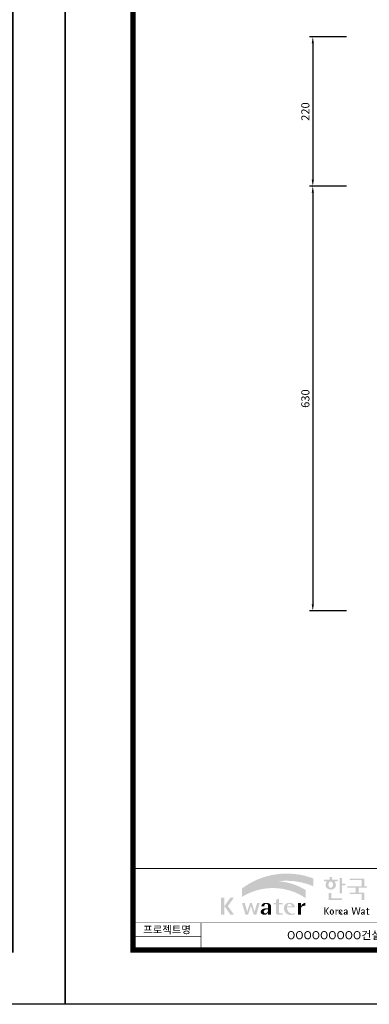
# Model space of a CAD drawing. Units: inches. Extents: x 456532 to 658372, y -48158 to 46882.
# Drawn here: x 522466 to 532777, y -48158 to -19150 of the extents above; entities that cross this region are included whole.
import ezdxf
from ezdxf.enums import TextEntityAlignment as Align

# ---------------------------------------------------------------- set-up
doc = ezdxf.new("R2010")
doc.units = ezdxf.units.IN
doc.header["$LTSCALE"] = 10000
doc.header["$MEASUREMENT"] = 0
doc.layers.add('DIM', color=1, linetype='Continuous')
doc.layers.add('도곽', color=7, linetype='Continuous')
doc.styles.add('굴림체', font='txt')
doc.dimstyles.new('DOT-100', dxfattribs={"dimscale": 0.96, "dimtxt": 250, "dimasz": 200, "dimexe": 100, "dimexo": 0, "dimgap": 100, "dimtad": 1, "dimtoh": 1, "dimdec": 0, "dimdsep": 46, "dimtxsty": '굴림체', "dimcen": 0, "dimclrd": 256, "dimclre": 256, "dimclrt": 2, "dimadec": 0, "dimazin": 0, "dimtfac": 0.4, "dimtdec": 0, "dimtix": 1, "dimtmove": 2, "dimatfit": 3, "dimfxl": 1, "dimtvp": 120, "dimtolj": 1, "dimarcsym": 0})

# ---------------------------------------------------------------- blocks, each defined once
blk = doc.blocks.new('도곽')
at = {"layer": '도곽'}
h = blk.add_hatch(color=30, dxfattribs=at)
h.set_gradient(color1=(244, 104, 11), color2=(216, 199, 14), tint=1)
h.paths.add_polyline_path([(95.82, 47.51), (95.82, 50.39, 0.255883), (69.52, 46.71), (69.52, 46.14, -0.157388), (82.96, 49.37, -0.130135)])
h = blk.add_hatch(color=0, dxfattribs=at)
edge = h.paths.add_edge_path()
edge.add_line((103.66, 49.29), (104.79, 49.29))
edge.add_line((104.79, 49.29), (104.79, 49.94))
edge.add_line((104.79, 49.94), (102.75, 49.94))
edge.add_line((102.75, 49.94), (102.75, 50.9))
edge.add_line((102.75, 50.9), (101.8, 50.9))
edge.add_line((101.8, 50.9), (101.8, 49.94))
edge.add_line((101.8, 49.94), (99.81, 49.94))
edge.add_line((99.81, 49.94), (99.81, 49.29))
edge.add_line((99.81, 49.29), (100.84, 49.29))
edge.add_arc((102.61, 47.88), 2.26, 141.5906, 182.3076)
edge.add_ellipse((102.25, 47.79), major_axis=(-1.89, 0), ratio=0.78835, start_angle=0, end_angle=11.4752)
edge.add_ellipse((102.25, 47.79), major_axis=(-1.89, 0), ratio=0.78835, start_angle=11.4752, end_angle=34.6004)
edge.add_ellipse((102.25, 47.79), major_axis=(-1.89, 0), ratio=0.78835, start_angle=34.6004, end_angle=62.078)
edge.add_ellipse((102.25, 47.79), major_axis=(-1.89, 0), ratio=0.78835, start_angle=62.078, end_angle=117.922)
edge.add_ellipse((102.25, 47.79), major_axis=(-1.89, 0), ratio=0.78835, start_angle=117.922, end_angle=145.3996)
edge.add_ellipse((102.25, 47.79), major_axis=(-1.89, 0), ratio=0.78835, start_angle=145.3996, end_angle=168.5248)
edge.add_ellipse((102.25, 47.79), major_axis=(-1.89, 0), ratio=0.78835, start_angle=168.5248, end_angle=180)
edge.add_arc((101.89, 47.88), 2.26, 357.6924, 398.4094)
edge = h.paths.add_edge_path(flags=16)
edge.add_ellipse((102.25, 48.1), major_axis=(0, -1.18), ratio=0.727553, start_angle=0, end_angle=360)
h = blk.add_hatch(color=154, dxfattribs=at)
h.set_gradient(color1=(20, 65, 144), color2=(43, 95, 227), tint=1)
h.paths.add_polyline_path([(82.96, 49.37, 0.157388), (69.52, 46.14), (69.52, 43.57, -0.147348)])
h = blk.add_hatch(color=140, dxfattribs=at)
h.set_gradient(color1=(36, 200, 255), color2=(23, 124, 207), tint=1)
h.paths.add_polyline_path([(92.98, 43.17), (92.98, 46.15, 0.118463), (82.96, 49.37, 0.147348), (69.52, 43.57, -0.295989)])
for points in [[(106.45, 50.51), (105.51, 50.51), (105.51, 44.89), (106.45, 44.89), (106.45, 47.9), (107.61, 47.9), (107.61, 48.43), (106.45, 48.43)], [(114.64, 50.32), (109.28, 50.32), (109.28, 49.86), (113.62, 49.86), (113.62, 47.5), (108.32, 47.5), (108.32, 46.94), (111.49, 46.94), (111.49, 45.19), (109.23, 45.19), (109.23, 44.64), (113.62, 44.64), (113.62, 42.47), (114.64, 42.47), (114.64, 45.19), (112.5, 45.19), (112.5, 46.94), (115.67, 46.94), (115.67, 47.5), (114.64, 47.5)], [(102.51, 44.99), (101.53, 44.99), (101.53, 42.47), (106.45, 42.47), (106.45, 43.01), (102.51, 43.01)], [(72.83, 40.26), (73.88, 37.04), (74.85, 37.04), (76.07, 41.31), (75.1, 41.31), (74.2, 38.16), (73.17, 41.31), (72.48, 41.31), (71.45, 38.16), (70.55, 41.31), (69.58, 41.31), (70.81, 37.04), (71.78, 37.04)], [(83.19, 40.9), (84.54, 40.9), (84.54, 41.31), (83.19, 41.31), (83.19, 43.04), (82.07, 42.45), (82.07, 41.31), (81.2, 41.31), (81.2, 40.9), (82.07, 40.9), (82.07, 37.73, 0.387132), (82.78, 37.04), (84.54, 37.04), (84.54, 37.52), (83.59, 37.52, -0.368581), (83.19, 37.97)], [(91.28, 39.39, -0.335095), (92.36, 40.32), (92.93, 40.32), (92.93, 41.44, 0.272066), (91.28, 40.13), (91.28, 41.31), (90.16, 41.31), (90.16, 37.04), (91.28, 37.04)], [(111.81, 39.79), (111.38, 39.79), (110.8, 37.49), (110.33, 39.79), (109.97, 39.79), (110.54, 37.03), (110.96, 37.03), (111.6, 39.55), (112.23, 37.03), (112.65, 37.03), (113.22, 39.79), (112.86, 39.79), (112.39, 37.49)]]:
    blk.add_hatch(color=0, dxfattribs=at).paths.add_polyline_path(points)
h = blk.add_hatch(color=0, dxfattribs=at)
h.paths.add_polyline_path([(63.06, 43.34), (61.77, 43.34), (61.77, 37.04), (63.06, 37.04)])
h.paths.add_polyline_path([(66.58, 43.34), (65.29, 43.34), (63.06, 40.19), (65.29, 37.04), (66.58, 37.04), (64.36, 40.19)])
h = blk.add_hatch(color=0, dxfattribs=at)
h.paths.add_polyline_path([(80.28, 40.13, 0.33093), (79.16, 41.31), (77.78, 41.31, 0.346973), (76.66, 40.13), (77.78, 40.13), (77.78, 40.45, -0.905926), (79.16, 40.45), (79.16, 39.36, 0.09045), (77.49, 39.24, 0.259057), (76.47, 38.29, 0.307455), (76.86, 37.26, 0.139453), (77.97, 37.05, 0.270485), (79.16, 37.8), (79.16, 37.04), (80.28, 37.04)])
h.paths.add_polyline_path([(79.16, 39.05), (79.16, 38.51, -0.036869), (78.97, 38.05, -0.338023), (77.99, 37.54, -0.633328), (77.87, 38.72, -0.161194)], flags=16)
h = blk.add_hatch(color=0, dxfattribs=at)
h.paths.add_polyline_path([(89.03, 39.74), (89.03, 39.86, 0.359299), (87.7, 41.33, 0.132792), (86.31, 41.31, 0.329274), (85.04, 39.68, 0.334156), (86.46, 37.1, 0.202969), (89.03, 37.3), (89.03, 37.69, -0.357587), (86.77, 38.02, -0.189206), (86.12, 39.74)])
h.paths.add_polyline_path([(86.15, 40.13, -0.107325), (86.49, 40.81, -0.396367), (87.63, 40.84, -0.191395), (87.91, 40.13)], flags=16)
h = blk.add_hatch(color=0, dxfattribs=at)
h.paths.add_polyline_path([(100.31, 38.41), (101.28, 37.03), (101.64, 37.03), (100.67, 38.41), (101.64, 39.79), (101.28, 39.79)])
h.paths.add_polyline_path([(100.31, 39.79), (99.89, 39.79), (99.89, 37.03), (100.31, 37.03)])
h = blk.add_hatch(color=0, dxfattribs=at)
edge = h.paths.add_edge_path()
edge.add_ellipse((102.67, 38.02), major_axis=(0, 0.987), ratio=0.794279, start_angle=0, end_angle=360)
edge = h.paths.add_edge_path(flags=16)
edge.add_ellipse((102.67, 38.02), major_axis=(0, 0.755), ratio=0.506637, start_angle=0, end_angle=360)
h = blk.add_hatch(color=0, dxfattribs=at)
h.paths.add_polyline_path([(104.01, 37.03), (104.35, 37.03), (104.35, 39), (104.01, 39)])
edge = h.paths.add_edge_path()
edge.add_line((105, 38.59), (105, 39))
edge.add_ellipse((105.41, 37.84), major_axis=(0, 1.24), ratio=0.986074, start_angle=19.929, end_angle=60.3671)
edge.add_line((104.35, 38.45), (104.35, 38.23))
edge.add_ellipse((105.05, 37.72), major_axis=(0, 0.882), ratio=0.986074, start_angle=363.9278, end_angle=414.2, ccw=False)
h = blk.add_hatch(color=0, dxfattribs=at)
edge = h.paths.add_edge_path()
edge.add_line((106.62, 38.23), (106.62, 38.29))
edge.add_ellipse((106.05, 38.26), major_axis=(0, 0.672), ratio=0.857455, start_angle=-87.3709, end_angle=-8.3177)
edge.add_ellipse((105.89, 37.81), major_axis=(0, 1.15), ratio=0.857455, start_angle=-14.3692, end_angle=15.8875)
edge.add_ellipse((105.79, 38.19), major_axis=(0, 0.754), ratio=0.857455, start_angle=15.6725, end_angle=88.5739)
edge.add_ellipse((106.04, 38.06), major_axis=(0, 1.05), ratio=0.857455, start_angle=81.9228, end_angle=155.8322)
edge.add_ellipse((106.06, 38.45), major_axis=(0, 1.43), ratio=0.857455, start_angle=161.4978, end_angle=207.3915)
edge.add_line((106.62, 37.18), (106.62, 37.35))
edge.add_ellipse((106.28, 38.02), major_axis=(0, 0.779), ratio=0.857455, start_angle=132.36, end_angle=211.0654, ccw=False)
edge.add_ellipse((106.48, 38.22), major_axis=(0, 1.09), ratio=0.857455, start_angle=89.3177, end_angle=132.174, ccw=False)
edge.add_line((105.54, 38.23), (106.62, 38.23))
edge = h.paths.add_edge_path(flags=16)
edge.add_ellipse((106.19, 38.22), major_axis=(0, 0.761), ratio=0.857455, start_angle=411.4134, end_angle=435.9166, ccw=False)
edge.add_ellipse((105.9, 38.44), major_axis=(0, 0.361), ratio=0.857455, start_angle=318.6036, end_angle=405.0906, ccw=False)
edge.add_ellipse((105.83, 38.41), major_axis=(0, 0.445), ratio=0.857455, start_angle=269.874, end_angle=313.2143, ccw=False)
edge.add_line((106.21, 38.41), (105.56, 38.41))
h = blk.add_hatch(color=0, dxfattribs=at)
edge = h.paths.add_edge_path()
edge.add_ellipse((107.95, 38.35), major_axis=(0, 0.614), ratio=0.821728, start_angle=-83.0825, end_angle=-9.8387)
edge.add_line((108.04, 38.96), (107.53, 38.96))
edge.add_ellipse((107.6, 38.37), major_axis=(0, 0.592), ratio=0.821728, start_angle=8.1899, end_angle=84.7313)
edge.add_line((107.12, 38.43), (107.53, 38.43))
edge.add_line((107.53, 38.43), (107.53, 38.57))
edge.add_ellipse((107.79, 38.54), major_axis=(0, 0.312), ratio=0.821728, start_angle=275.6515, end_angle=444.3485, ccw=False)
edge.add_line((108.04, 38.57), (108.04, 38.08))
edge.add_ellipse((107.85, 36), major_axis=(0, 2.09), ratio=0.821728, start_angle=-6.4627, end_angle=14.2106)
edge.add_ellipse((107.55, 37.4), major_axis=(0, 0.646), ratio=0.821728, start_angle=14.0839, end_angle=72.1782)
edge.add_ellipse((107.4, 37.49), major_axis=(0, 0.44), ratio=0.821728, start_angle=76.3761, end_angle=144.7374)
edge.add_ellipse((107.53, 37.97), major_axis=(0, 0.93), ratio=0.821728, start_angle=153.3511, end_angle=185.1066)
edge.add_ellipse((107.58, 37.67), major_axis=(0, 0.627), ratio=0.821728, start_angle=182.0239, end_angle=242.5658)
edge.add_line((108.04, 37.38), (108.04, 37.03))
edge.add_line((108.04, 37.03), (108.46, 37.03))
edge.add_line((108.46, 37.03), (108.46, 38.43))
edge = h.paths.add_edge_path(flags=16)
edge.add_line((108.04, 37.94), (108.04, 37.7))
edge.add_ellipse((106.85, 38.15), major_axis=(0, 1.51), ratio=0.821728, start_angle=244.2464, end_angle=252.6923, ccw=False)
edge.add_ellipse((107.67, 37.66), major_axis=(0, 0.412), ratio=0.821728, start_angle=170.2125, end_angle=244.9182, ccw=False)
edge.add_ellipse((107.69, 37.54), major_axis=(0, 0.296), ratio=0.821728, start_angle=31.1596, end_angle=160.5484, ccw=False)
edge.add_ellipse((107.99, 36.99), major_axis=(0, 0.951), ratio=0.821728, start_angle=356.0567, end_angle=392.6846, ccw=False)
h = blk.add_hatch(color=0, dxfattribs=at)
edge = h.paths.add_edge_path()
edge.add_ellipse((114.32, 38.35), major_axis=(0, 0.614), ratio=0.821728, start_angle=-83.0825, end_angle=-9.8387)
edge.add_line((114.4, 38.96), (113.89, 38.96))
edge.add_ellipse((113.96, 38.37), major_axis=(0, 0.592), ratio=0.821728, start_angle=8.1899, end_angle=84.7313)
edge.add_line((113.48, 38.43), (113.89, 38.43))
edge.add_line((113.89, 38.43), (113.89, 38.57))
edge.add_ellipse((114.15, 38.54), major_axis=(0, 0.312), ratio=0.821728, start_angle=275.6515, end_angle=444.3485, ccw=False)
edge.add_line((114.4, 38.57), (114.4, 38.08))
edge.add_ellipse((114.21, 36), major_axis=(0, 2.09), ratio=0.821728, start_angle=-6.4627, end_angle=14.2106)
edge.add_ellipse((113.92, 37.4), major_axis=(0, 0.646), ratio=0.821728, start_angle=14.0839, end_angle=72.1782)
edge.add_ellipse((113.76, 37.49), major_axis=(0, 0.44), ratio=0.821728, start_angle=76.3761, end_angle=144.7374)
edge.add_ellipse((113.9, 37.97), major_axis=(0, 0.93), ratio=0.821728, start_angle=153.3511, end_angle=185.1066)
edge.add_ellipse((113.95, 37.67), major_axis=(0, 0.627), ratio=0.821728, start_angle=182.0239, end_angle=242.5658)
edge.add_line((114.4, 37.38), (114.4, 37.03))
edge.add_line((114.4, 37.03), (114.82, 37.03))
edge.add_line((114.82, 37.03), (114.82, 38.43))
edge = h.paths.add_edge_path(flags=16)
edge.add_line((114.4, 37.94), (114.4, 37.7))
edge.add_ellipse((113.22, 38.15), major_axis=(0, 1.51), ratio=0.821728, start_angle=244.2464, end_angle=252.6923, ccw=False)
edge.add_ellipse((114.03, 37.66), major_axis=(0, 0.412), ratio=0.821728, start_angle=170.2125, end_angle=244.9182, ccw=False)
edge.add_ellipse((114.05, 37.54), major_axis=(0, 0.296), ratio=0.821728, start_angle=31.1596, end_angle=160.5484, ccw=False)
edge.add_ellipse((114.35, 36.99), major_axis=(0, 0.951), ratio=0.821728, start_angle=356.0567, end_angle=392.6846, ccw=False)
h = blk.add_hatch(color=0, dxfattribs=at)
h.paths.add_polyline_path([(115.93, 39.67), (115.58, 39.36), (115.58, 39), (115.93, 39)])
h.paths.add_polyline_path([(115.93, 38.79), (115.93, 39), (115.58, 39), (115.58, 38.79)])
h.paths.add_polyline_path([(115.24, 39), (115.24, 38.79), (115.58, 38.79), (115.58, 39)])
h.paths.add_polyline_path([(116.42, 38.79), (116.42, 39), (115.93, 39), (115.93, 38.79)])
edge = h.paths.add_edge_path()
edge.add_line((115.93, 38.79), (115.58, 38.79))
edge.add_line((115.58, 38.79), (115.58, 37.31))
edge.add_ellipse((115.86, 37.31), major_axis=(0, 0.281), ratio=0.986074, start_angle=90.7481, end_angle=178.1912)
edge.add_line((115.85, 37.03), (116.42, 37.03))
edge.add_line((116.42, 37.03), (116.42, 37.24))
edge.add_line((116.42, 37.24), (115.98, 37.24))
edge.add_ellipse((116.01, 37.32), major_axis=(0, 0.0852), ratio=0.986074, start_angle=87.8794, end_angle=159.5459, ccw=False)
edge.add_line((115.93, 37.33), (115.93, 38.79))
at = {"layer": 'Defpoints', "color": 7}
blk.add_lwpolyline([(4.41, 598.04), (845.41, 598.04), (845.41, 4.04), (4.41, 4.04)], close=True, dxfattribs=at)
at = {"layer": '도곽', "const_width": 2}
blk.add_lwpolyline([(29.41, 24.04), (29.41, 578.04), (825.41, 578.04), (825.41, 24.04)], close=True, dxfattribs=at)
at = {"layer": '도곽', "color": 0, "linetype": 'Continuous'}
for points, const_width in [([(29.41, 54.04), (825.41, 54.04)], 0.4), ([(189.41, 34.04), (29.41, 34.04)], 0.2), ([(54.41, 34.04), (54.41, 24.04)], 0.2), ([(54.41, 29.04), (29.41, 29.04)], 0.2)]:
    blk.add_lwpolyline(points, dxfattribs=dict(at, const_width=const_width))
at = {"layer": '도곽', "style": '굴림체'}
blk.add_text('프로젝트명', height=2.8, dxfattribs=at).set_placement((41.91, 31.54), align=Align.MIDDLE_CENTER)
blk.add_text('OOOOOOOOO건설공사 기본 및 실시설계', height=3, rotation=360, dxfattribs=at).set_placement((121.91, 29.49), align=Align.MIDDLE_CENTER)
blk = doc.blocks.new('*D489')
at = {"layer": 'Defpoints', "color": 0, "transparency": 16777216}
for p in [(532106, -19656), (531110, -24056), (532106, -24056)]:
    blk.add_point(p, dxfattribs=at)
at = {"layer": 'DIM', "lineweight": -2, "transparency": 16777216}
for p, q in [((532106, -19656), (531014, -19656)), ((531110, -19848), (531110, -23864)), ((532106, -24056), (531014, -24056))]:
    blk.add_line(p, q, dxfattribs=at)
at = {"layer": 'DIM', "transparency": 16777216}
for points in [[(531078, -19848), (531142, -19848), (531110, -19656)], [(531078, -23864), (531142, -23864), (531110, -24056)]]:
    blk.add_solid(points, dxfattribs=at)
at = {"layer": 'DIM', "color": 2, "transparency": 16777216, "insert": (530891, -21856), "char_height": 240, "attachment_point": 5, "rotation": 90, "style": '굴림체'}
blk.add_mtext('\\A1;220', dxfattribs=at)
blk = doc.blocks.new('*D492')
at = {"layer": 'Defpoints', "color": 0, "transparency": 16777216}
for p in [(532106, -24056), (531110, -36568), (532106, -36568)]:
    blk.add_point(p, dxfattribs=at)
at = {"layer": 'DIM', "lineweight": -2, "transparency": 16777216}
for p, q in [((532106, -24056), (531014, -24056)), ((531110, -24248), (531110, -36376)), ((532106, -36568), (531014, -36568))]:
    blk.add_line(p, q, dxfattribs=at)
at = {"layer": 'DIM', "transparency": 16777216}
for points in [[(531078, -24248), (531142, -24248), (531110, -24056)], [(531078, -36376), (531142, -36376), (531110, -36568)]]:
    blk.add_solid(points, dxfattribs=at)
at = {"layer": 'DIM', "color": 2, "transparency": 16777216, "insert": (530891, -30312), "char_height": 240, "attachment_point": 5, "rotation": 90, "style": '굴림체'}
blk.add_mtext('\\A1;630', dxfattribs=at)

msp = doc.modelspace()

# ---------------------------------------------------------------- block references
at = {"layer": '도곽', "color": 7, "xscale": 79.9999999999979, "yscale": 79.9999999999979, "zscale": 79.9999999999979}
for p in [(456178.8, -48480.7), (523458.8, -48480.7)]:
    msp.add_blockref('도곽', p, dxfattribs=at)

# ---------------------------------------------------------------- dimensions: what is measured, and where the dimension line sits
at = {"layer": 'DIM'}
for base, p1, p2, text, picture, middle in [((531110.1, -24055.6), (532106, -19655.6), (532106, -24055.6), '220', '*D489', (530891.4, -21855.6)), ((531110.1, -36568.1), (532106, -24055.6), (532106, -36568.1), '630', '*D492', (530891.4, -30311.9))]:
    dim = msp.add_linear_dim(base=base, p1=p1, p2=p2, angle=90, text=text, dimstyle='DOT-100', dxfattribs=at)
    dim.commit()
    dim.dimension.update_dxf_attribs({"geometry": picture, "text_midpoint": middle})

doc.saveas('drawing.dxf')
